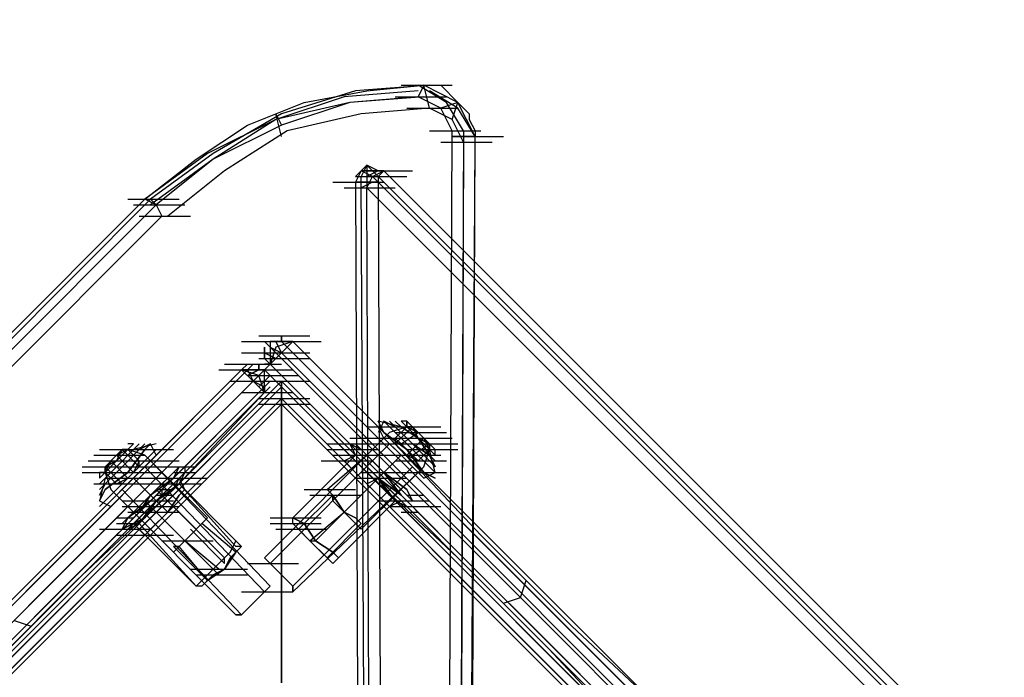
# Model space of a CAD drawing. Units: millimetres. Extents: x -2947 to 3049, y 61 to 5694.
# Drawn here: x -19 to 153, y 5185 to 5299 of the extents above; entities that cross this region are included whole.
import ezdxf

# ---------------------------------------------------------------- set-up
doc = ezdxf.new("R2010")
doc.units = ezdxf.units.MM
doc.header["$LTSCALE"] = 700
doc.layers.add('HAGS DIM', color=7, linetype='Continuous')
doc.layers.add('HAGS-PLAN', color=2, linetype='Continuous')
doc.styles.add('HAGS-DIM', font='txt.shx', dxfattribs={"height": 200})
doc.dimstyles.new('HAGS-DIM2', dxfattribs={"dimtxt": 200, "dimasz": 250, "dimexe": 200, "dimexo": 500, "dimgap": 50, "dimtad": 0, "dimdec": 1, "dimlfac": 0.001, "dimzin": 0, "dimdsep": 46, "dimtxsty": 'HAGS-DIM', "dimblk1": 'CLOSED', "dimblk2": 'CLOSED', "dimsah": 1, "dimcen": 2.5, "dimse1": 1, "dimse2": 1, "dimclrd": 2, "dimclre": 2, "dimclrt": 7, "dimadec": 0, "dimazin": 0, "dimtfac": 1, "dimtdec": 1, "dimtix": 1, "dimtmove": 0, "dimatfit": 3, "dimldrblk": 'CLOSED', "dimfxl": 1, "dimtolj": 1, "dimtzin": 0, "dimarcsym": 0})

# ---------------------------------------------------------------- blocks, each defined once
blk = doc.blocks.new('_CLOSED')
at = {"color": 0, "linetype": 'ByBlock'}
for p, q in [((-1, 0.16667), (0, 0)), ((-1, 0.16667), (-1, -0.16667)), ((0, 0), (-1, -0.16667)), ((0, 0), (-1, 0))]:
    blk.add_line(p, q, dxfattribs=at)
blk = doc.blocks.new('*D4')
at = {"layer": 'Defpoints', "color": 0, "transparency": 16777216}
for p in [(67.79, 5287.88), (-2947, 3048.02), (-2581.06, 2676.79)]:
    blk.add_point(p, dxfattribs=at)
at = {"layer": 'HAGS DIM', "color": 2, "lineweight": -2, "transparency": 16777216}
for p, q in [((-476.18, 5483.61), (-1598.53, 4377.26)), ((-2768.95, 3223.52), (-1954.62, 4026.25))]:
    blk.add_line(p, q, dxfattribs=at)
at = {"layer": 'HAGS DIM', "color": 2, "lineweight": -2, "transparency": 16777216, "xscale": 250, "yscale": 250, "zscale": 250}
for p, rotation in [((-298.14, 5659.11), 44.58864592338624), ((-2947, 3048.02), 224.5886459233862)]:
    blk.add_blockref('_CLOSED', p, dxfattribs=dict(at, rotation=rotation))
at = {"layer": 'HAGS DIM', "color": 7, "transparency": 16777216, "insert": (-1776.57, 4201.75), "char_height": 200, "attachment_point": 5, "rotation": 44.5886, "style": 'HAGS-DIM'}
blk.add_mtext('\\A1;3.7', dxfattribs=at)
blk = doc.blocks.new('*D5')
at = {"layer": 'Defpoints', "color": 0, "transparency": 16777216}
for p in [(0.29, 5268.05), (3048.56, 3082.86), (2624.51, 2656.72)]:
    blk.add_point(p, dxfattribs=at)
at = {"layer": 'HAGS DIM', "color": 2, "lineweight": -2, "transparency": 16777216}
for p, q in [((601.55, 5517.86), (1465.48, 4658.17)), ((2871.35, 3259.2), (1819.9, 4305.49))]:
    blk.add_line(p, q, dxfattribs=at)
at = {"layer": 'HAGS DIM', "color": 2, "lineweight": -2, "transparency": 16777216, "xscale": 250, "yscale": 250, "zscale": 250}
for p, rotation in [((424.34, 5694.2), 135.1410421566279), ((3048.56, 3082.86), 315.1410421566279)]:
    blk.add_blockref('_CLOSED', p, dxfattribs=dict(at, rotation=rotation))
at = {"layer": 'HAGS DIM', "color": 7, "transparency": 16777216, "insert": (1642.69, 4481.83), "char_height": 200, "attachment_point": 5, "rotation": 315.141, "style": 'HAGS-DIM'}
blk.add_mtext('\\A1;3.7', dxfattribs=at)

msp = doc.modelspace()

# ---------------------------------------------------------------- linework, layer by layer
at = {"layer": 'HAGS-PLAN'}
for p, q in [((52.83, 5287.88), (39.94, 5286.89)), ((41.92, 5286.89), (51.84, 5287.88)), ((47.87, 5287.88), (56.8, 5287.88)), ((51.84, 5287.88), (50.85, 5285.9)), ((55.8, 5284.91), (50.85, 5287.88)), ((52.83, 5283.92), (51.84, 5287.88)), ((57.79, 5284.91), (51.84, 5287.88)), ((51.84, 5287.88), (53.82, 5287.88)), ((53.82, 5287.88), (54.81, 5287.88)), ((54.81, 5287.88), (55.8, 5286.89)), ((39.94, 5286.89), (27.05, 5282.93)), ((31.02, 5284.91), (41.92, 5286.89)), ((50.85, 5286.89), (37.96, 5285.9)), ((57.79, 5283.92), (52.83, 5286.89)), ((55.8, 5286.89), (56.8, 5285.9)), ((21.11, 5280.94), (31.02, 5284.91)), ((37.96, 5285.9), (26.06, 5281.93)), ((38.95, 5284.91), (26.06, 5281.93)), ((38.95, 5284.91), (27.05, 5280.94)), ((50.85, 5285.9), (38.95, 5284.91)), ((51.84, 5285.9), (38.95, 5284.91)), ((46.88, 5285.9), (55.8, 5285.9)), ((54.81, 5283.92), (50.85, 5285.9)), ((57.79, 5284.91), (54.81, 5283.92)), ((58.78, 5279.95), (55.8, 5284.91)), ((56.8, 5285.9), (57.79, 5284.91)), ((56.8, 5281.93), (57.79, 5284.91)), ((60.76, 5278.96), (57.79, 5284.91)), ((57.79, 5284.91), (58.78, 5283.92)), ((27.05, 5282.93), (15.16, 5275.99)), ((27.05, 5278.96), (26.06, 5282.93)), ((26.06, 5282.93), (27.05, 5280.94)), ((40.93, 5282.93), (28.04, 5279.95)), ((52.83, 5283.92), (40.93, 5282.93)), ((48.86, 5283.92), (57.79, 5283.92)), ((56.8, 5281.93), (52.83, 5283.92)), ((56.8, 5279.95), (54.81, 5283.92)), ((60.76, 5278.96), (57.79, 5283.92)), ((58.78, 5283.92), (59.77, 5282.93)), ((59.77, 5282.93), (59.77, 5281.93)), ((12.18, 5274.99), (21.11, 5280.94)), ((26.06, 5281.93), (14.17, 5275.99)), ((26.06, 5281.93), (15.16, 5274.99)), ((27.05, 5280.94), (15.16, 5274.99)), ((58.78, 5277.97), (56.8, 5281.93)), ((59.77, 5281.93), (60.76, 5279.95)), ((28.04, 5279.95), (17.14, 5273.01)), ((52.83, 5279.95), (61.75, 5279.95)), ((53.82, 4555.24), (56.8, 5279.95)), ((58.78, 5279.95), (55.8, 4555.24)), ((60.76, 5279.95), (60.76, 5278.96)), ((54.81, 5277.97), (63.74, 5277.97)), ((58.78, 5277.97), (55.8, 4553.26)), ((60.76, 5278.96), (56.8, 5278.96)), ((56.8, 5278.96), (65.72, 5278.96)), ((56.8, 4554.25), (60.76, 5277.97)), ((57.79, 4555.24), (60.76, 5278.96)), ((57.79, 4554.25), (60.76, 5278.96)), ((58.78, 5278.96), (60.76, 5278.96)), ((14.17, 5275.99), (3.26, 5268.05)), ((15.16, 5275.99), (4.25, 5268.05)), ((3.26, 5268.05), (12.18, 5274.99)), ((15.16, 5274.99), (4.25, 5267.06)), ((15.16, 5274.99), (5.24, 5267.06)), ((41.92, 5274), (39.94, 5272.02)), ((41.92, 5274), (40.93, 5272.02)), ((41.92, 5274), (40.93, 5273.01)), ((43.91, 5272.02), (41.92, 5274)), ((41.92, 5274), (41.92, 5270.04)), ((43.91, 5272.02), (41.92, 5274)), ((43.91, 5273.01), (41.92, 5274)), ((43.91, 5273.01), (41.92, 5274)), ((17.14, 5273.01), (7.23, 5265.08)), ((40.93, 5273.01), (39.94, 5272.02)), ((40.93, 5273.01), (39.94, 5271.03)), ((40.93, 5273.01), (39.94, 5271.03)), ((42.92, 5272.02), (40.93, 5273.01)), ((42.92, 5272.02), (40.93, 5273.01)), ((40.93, 5273.01), (49.86, 5273.01)), ((44.9, 5273.01), (40.93, 5273.01)), ((43.91, 5273.01), (41.92, 5272.02)), ((42.92, 5272.02), (44.9, 5273.01)), ((44.9, 5273.01), (43.91, 5272.02)), ((1332.72, 3985.19), (44.9, 5273.01)), ((44.9, 5273.01), (1332.72, 3985.19)), ((44.9, 5273.01), (1332.72, 3985.19)), ((35.98, 5271.03), (44.9, 5271.03)), ((39.94, 5272.02), (48.86, 5272.02)), ((39.94, 5271.03), (41.92, 5271.03)), ((43.91, 5271.03), (39.94, 5271.03)), ((39.94, 5271.03), (42.92, 4469.98)), ((39.94, 5271.03), (42.92, 4468.99)), ((39.94, 5271.03), (42.92, 4468.99)), ((44.9, 4469.98), (40.93, 5272.02)), ((42.92, 5271.03), (40.93, 5270.04)), ((41.92, 5270.04), (42.92, 5272.02)), ((1331.73, 3983.2), (42.92, 5272.02)), ((1331.73, 3984.2), (43.91, 5272.02)), ((43.91, 5272.02), (46.88, 4469.98)), ((37.96, 5270.04), (46.88, 5270.04)), ((44.9, 4468.99), (41.92, 5270.04)), ((41.92, 5270.04), (1329.75, 3982.21)), ((-1282.58, 3982.21), (3.26, 5268.05)), ((-1282.58, 3982.21), (3.26, 5268.05)), ((4.25, 5268.05), (-1281.59, 3982.21)), ((0.29, 5268.05), (9.21, 5268.05)), ((5.24, 5267.06), (3.26, 5268.05)), ((3.26, 5268.05), (4.25, 5268.05)), ((4.25, 5268.05), (5.24, 5267.06)), ((5.24, 5267.06), (-1280.6, 3981.22)), ((5.24, 5267.06), (-1280.6, 3981.22)), ((1.28, 5267.06), (10.2, 5267.06)), ((5.24, 5267.06), (6.23, 5265.08)), ((-1279.61, 3979.24), (6.23, 5265.08)), ((2.27, 5265.08), (11.19, 5265.08)), ((20.11, 5243.27), (29.04, 5243.27)), ((20.11, 5243.27), (29.04, 5243.27)), ((20.11, 5243.27), (29.04, 5243.27)), ((23.09, 5244.26), (32.01, 5244.26)), ((25.07, 5242.28), (24.08, 5243.27)), ((24.08, 5243.27), (25.07, 5242.28)), ((24.08, 5243.27), (33, 5243.27)), ((25.07, 5243.27), (25.07, 5239.3)), ((25.07, 5243.27), (25.07, 5239.3)), ((29.04, 5243.27), (25.07, 5243.27)), ((29.04, 5243.27), (25.07, 5243.27)), ((25.07, 5243.27), (26.06, 5243.27)), ((26.06, 5243.27), (25.07, 5243.27)), ((25.07, 5243.27), (33.99, 5243.27)), ((29.04, 5243.27), (26.06, 5242.28)), ((26.06, 5243.27), (27.05, 5241.29)), ((29.04, 5243.27), (26.06, 5242.28)), ((27.05, 5241.29), (26.06, 5243.27)), ((27.05, 5244.26), (27.05, 5243.27)), ((27.05, 5243.27), (27.05, 5244.26)), ((27.05, 5241.29), (29.04, 5243.27)), ((27.05, 5243.27), (28.04, 5242.28)), ((28.04, 5242.28), (27.05, 5243.27)), ((29.04, 5243.27), (28.04, 5242.28)), ((28.04, 5243.27), (29.04, 5243.27)), ((29.04, 5243.27), (28.04, 5243.27)), ((45.89, 5226.42), (29.04, 5243.27)), ((29.04, 5243.27), (1307.94, 3964.37)), ((24.08, 5242.28), (24.08, 5241.29)), ((24.08, 5241.29), (24.08, 5242.28)), ((27.05, 5240.3), (25.07, 5242.28)), ((25.07, 5242.28), (27.05, 5241.29)), ((26.06, 5242.28), (25.07, 5239.3)), ((26.06, 5242.28), (25.07, 5239.3)), ((28.04, 5242.28), (27.05, 5241.29)), ((28.04, 5242.28), (44.9, 5225.42)), ((1306.95, 3963.38), (28.04, 5242.28)), ((20.11, 5241.29), (29.04, 5241.29)), ((23.09, 5241.29), (32.01, 5241.29)), ((23.09, 5240.3), (32.01, 5240.3)), ((24.08, 5241.29), (26.06, 5240.3)), ((24.08, 5241.29), (24.08, 5240.3)), ((26.06, 5240.3), (24.08, 5241.29)), ((24.08, 5240.3), (24.08, 5241.29)), ((24.08, 5240.3), (25.07, 5239.3)), ((25.07, 5239.3), (24.08, 5240.3)), ((25.07, 5239.3), (27.05, 5241.29)), ((27.05, 5241.29), (25.07, 5239.3)), ((27.05, 5241.29), (1304.96, 3962.39)), ((43.91, 5223.44), (27.05, 5240.3)), ((-1258.79, 3959.41), (20.11, 5238.31)), ((21.11, 5238.31), (-1257.8, 3959.41)), ((20.11, 5238.31), (3.26, 5221.46)), ((4.25, 5221.46), (21.11, 5238.31)), ((16.15, 5238.31), (25.07, 5238.31)), ((17.14, 5239.3), (26.06, 5239.3)), ((18.13, 5239.3), (27.05, 5239.3)), ((21.11, 5239.3), (20.11, 5238.31)), ((20.11, 5238.31), (21.11, 5239.3)), ((20.11, 5238.31), (29.04, 5238.31)), ((20.11, 5238.31), (21.11, 5238.31)), ((24.08, 5238.31), (20.11, 5238.31)), ((20.11, 5238.31), (29.04, 5238.31)), ((24.08, 5238.31), (20.11, 5238.31)), ((20.11, 5238.31), (29.04, 5238.31)), ((20.11, 5238.31), (22.1, 5236.33)), ((23.09, 5237.32), (20.11, 5238.31)), ((23.09, 5237.32), (20.11, 5238.31)), ((20.11, 5238.31), (29.04, 5238.31)), ((20.11, 5238.31), (29.04, 5238.31)), ((22.1, 5239.3), (21.11, 5238.31)), ((21.11, 5238.31), (22.1, 5239.3)), ((21.11, 5238.31), (22.1, 5236.33)), ((23.09, 5238.31), (21.11, 5237.32)), ((21.11, 5237.32), (23.09, 5238.31)), ((22.1, 5236.33), (24.08, 5238.31)), ((24.08, 5238.31), (22.1, 5236.33)), ((23.09, 5239.3), (23.09, 5238.31)), ((23.09, 5238.31), (23.09, 5239.3)), ((25.07, 5239.3), (24.08, 5238.31)), ((24.08, 5239.3), (25.07, 5239.3)), ((25.07, 5239.3), (24.08, 5239.3)), ((1302.98, 3959.41), (24.08, 5238.31)), ((24.08, 5238.31), (40.93, 5221.46)), ((24.08, 5234.35), (24.08, 5238.31)), ((24.08, 5234.35), (24.08, 5238.31)), ((25.07, 5239.3), (41.92, 5222.45)), ((25.07, 5239.3), (1303.97, 3960.4)), ((27.05, 5236.33), (-2534.71, 2674.56)), ((-2534.71, 2674.56), (27.05, 5236.33)), ((-1256.8, 3957.43), (22.1, 5236.33)), ((22.1, 5236.33), (5.24, 5219.48)), ((18.13, 5236.33), (27.05, 5236.33)), ((18.13, 5236.33), (27.05, 5236.33)), ((21.11, 5237.32), (30.03, 5237.32)), ((21.11, 5236.33), (30.03, 5236.33)), ((22.1, 5236.33), (24.08, 5235.34)), ((22.1, 5236.33), (24.08, 5234.35)), ((24.08, 5234.35), (23.09, 5237.32)), ((25.07, 5237.32), (23.09, 5235.34)), ((24.08, 5234.35), (23.09, 5237.32)), ((23.09, 5235.34), (25.07, 5237.32)), ((23.09, 5236.33), (32.01, 5236.33)), ((23.09, 5236.33), (32.01, 5236.33)), ((23.09, 5236.33), (32.01, 5236.33)), ((23.09, 5236.33), (32.01, 5236.33)), ((23.09, 5236.33), (32.01, 5236.33)), ((25.07, 5236.33), (24.08, 5235.34)), ((24.08, 5235.34), (25.07, 5236.33)), ((27.05, 5236.33), (27.05, 5235.34)), ((2588.82, 2674.56), (27.05, 5236.33)), ((27.05, 5235.34), (27.05, 5236.33)), ((27.05, 5236.33), (2588.82, 2674.56)), ((27.05, 5235.34), (27.05, 5236.33)), ((27.05, 5236.33), (27.05, 5235.34)), ((-2533.72, 2674.56), (27.05, 5235.34)), ((27.05, 5235.34), (-2533.72, 2674.56)), ((-1254.82, 3956.44), (24.08, 5235.34)), ((7.23, 5218.48), (24.08, 5235.34)), ((24.08, 5235.34), (24.08, 5234.35)), ((25.07, 5235.34), (24.08, 5234.35)), ((24.08, 5234.35), (25.07, 5235.34)), ((27.05, 5235.34), (27.05, 5232.36)), ((27.05, 5232.36), (27.05, 5235.34)), ((27.05, 5235.34), (2586.84, 2674.56)), ((2586.84, 2674.56), (27.05, 5235.34)), ((27.05, 5232.36), (27.05, 5235.34)), ((27.05, 5235.34), (27.05, 5232.36)), ((-2531.74, 2674.56), (27.05, 5233.36)), ((27.05, 5233.36), (-2531.74, 2674.56)), ((-2531.74, 2674.56), (27.05, 5233.36)), ((27.05, 5233.36), (-2531.74, 2674.56)), ((24.08, 5234.35), (-1253.83, 3955.45)), ((8.22, 5217.49), (24.08, 5234.35)), ((20.11, 5234.35), (29.04, 5234.35)), ((23.09, 5233.36), (32.01, 5233.36)), ((23.09, 5233.36), (32.01, 5233.36)), ((23.09, 5233.36), (32.01, 5233.36)), ((23.09, 5233.36), (32.01, 5233.36)), ((27.05, 5233.36), (2585.85, 2674.56)), ((2585.85, 2674.56), (27.05, 5233.36)), ((27.05, 5232.36), (27.05, 5233.36)), ((27.05, 5233.36), (27.05, 5232.36)), ((27.05, 5233.36), (2584.86, 2674.56)), ((2584.86, 2674.56), (27.05, 5233.36)), ((27.05, 5232.36), (27.05, 5233.36)), ((27.05, 5233.36), (27.05, 5232.36)), ((-2530.75, 2674.56), (27.05, 5232.36)), ((-2530.75, 2674.56), (27.05, 5232.36)), ((-2530.75, 2674.56), (27.05, 5232.36)), ((-2530.75, 2674.56), (27.05, 5232.36)), ((23.09, 5232.36), (32.01, 5232.36)), ((23.09, 5232.36), (32.01, 5232.36)), ((23.09, 5232.36), (32.01, 5232.36)), ((23.09, 5232.36), (32.01, 5232.36)), ((23.09, 5232.36), (32.01, 5232.36)), ((23.09, 5232.36), (32.01, 5232.36)), ((23.09, 5232.36), (32.01, 5232.36)), ((23.09, 5232.36), (32.01, 5232.36)), ((27.05, 5232.36), (27.05, 5183.79)), ((27.05, 5232.36), (2583.86, 2674.56)), ((27.05, 5183.79), (27.05, 5232.36)), ((27.05, 5232.36), (2583.86, 2674.56)), ((27.05, 5232.36), (2583.86, 2674.56)), ((27.05, 5232.36), (2583.86, 2674.56)), ((27.05, 5183.79), (27.05, 5232.36)), ((27.05, 5232.36), (27.05, 5183.79)), ((27.05, 5183.79), (27.05, 5232.36)), ((27.05, 5232.36), (27.05, 5183.79)), ((27.05, 5183.79), (27.05, 5232.36)), ((27.05, 5232.36), (27.05, 5183.79)), ((44.9, 5227.41), (43.91, 5229.39)), ((43.91, 5229.39), (44.9, 5227.41)), ((47.87, 5228.4), (43.91, 5229.39)), ((44.9, 5229.39), (43.91, 5227.41)), ((44.9, 5229.39), (45.89, 5228.4)), ((45.89, 5228.4), (44.9, 5229.39)), ((46.88, 5228.4), (44.9, 5229.39)), ((44.9, 5229.39), (46.88, 5228.4)), ((46.88, 5228.4), (45.89, 5229.39)), ((45.89, 5229.39), (46.88, 5228.4)), ((47.87, 5228.4), (46.88, 5229.39)), ((46.88, 5229.39), (47.87, 5228.4)), ((48.86, 5228.4), (47.87, 5229.39)), ((47.87, 5229.39), (48.86, 5228.4)), ((48.86, 5229.39), (47.87, 5229.39)), ((48.86, 5228.4), (48.86, 5229.39)), ((48.86, 5229.39), (48.86, 5228.4)), ((48.86, 5229.39), (49.86, 5228.4)), ((49.86, 5228.4), (48.86, 5229.39)), ((49.86, 5228.4), (48.86, 5229.39)), ((48.86, 5229.39), (49.86, 5228.4)), ((41.92, 5228.4), (50.85, 5228.4)), ((44.9, 5226.42), (43.91, 5228.4)), ((44.9, 5226.42), (43.91, 5228.4)), ((44.9, 5228.4), (53.82, 5228.4)), ((45.89, 5228.4), (48.86, 5225.42)), ((48.86, 5225.42), (45.89, 5228.4)), ((48.86, 5228.4), (45.89, 5227.41)), ((48.86, 5228.4), (45.89, 5227.41)), ((45.89, 5228.4), (54.81, 5228.4)), ((45.89, 5228.4), (54.81, 5228.4)), ((46.88, 5226.42), (48.86, 5228.4)), ((46.88, 5225.42), (49.86, 5228.4)), ((49.86, 5225.42), (46.88, 5228.4)), ((46.88, 5228.4), (49.86, 5225.42)), ((49.86, 5225.42), (46.88, 5228.4)), ((46.88, 5228.4), (49.86, 5225.42)), ((50.85, 5226.42), (47.87, 5228.4)), ((47.87, 5228.4), (50.85, 5226.42)), ((50.85, 5226.42), (48.86, 5228.4)), ((48.86, 5228.4), (50.85, 5226.42)), ((49.86, 5228.4), (48.86, 5228.4)), ((48.86, 5228.4), (50.85, 5227.41)), ((50.85, 5226.42), (48.86, 5228.4)), ((48.86, 5228.4), (50.85, 5226.42)), ((49.86, 5228.4), (50.85, 5226.42)), ((50.85, 5226.42), (49.86, 5228.4)), ((51.84, 5226.42), (49.86, 5228.4)), ((49.86, 5228.4), (49.86, 5228.4)), ((49.86, 5228.4), (49.86, 5228.4)), ((50.85, 5226.42), (49.86, 5228.4)), ((49.86, 5228.4), (50.85, 5226.42)), ((24.08, 5205.6), (44.9, 5226.42)), ((38.95, 5226.42), (41.92, 5226.42)), ((38.95, 5226.42), (41.92, 5226.42)), ((44.9, 5226.42), (40.93, 5222.45)), ((44.9, 5226.42), (40.93, 5222.45)), ((40.93, 5226.42), (49.86, 5226.42)), ((42.92, 5226.42), (51.84, 5226.42)), ((45.89, 5227.41), (44.9, 5226.42)), ((45.89, 5227.41), (44.9, 5226.42)), ((48.86, 5224.43), (44.9, 5227.41)), ((44.9, 5227.41), (48.86, 5224.43)), ((45.89, 5225.42), (44.9, 5226.42)), ((44.9, 5226.42), (45.89, 5225.42)), ((44.9, 5226.42), (45.89, 5225.42)), ((45.89, 5225.42), (44.9, 5226.42)), ((44.9, 5226.42), (47.87, 5223.44)), ((47.87, 5223.44), (44.9, 5226.42)), ((61.75, 5209.56), (45.89, 5226.42)), ((46.88, 5227.41), (55.8, 5227.41)), ((47.87, 5225.42), (46.88, 5226.42)), ((46.88, 5226.42), (46.88, 5225.42)), ((47.87, 5225.42), (50.85, 5227.41)), ((47.87, 5226.42), (56.8, 5226.42)), ((48.86, 5223.44), (51.84, 5226.42)), ((50.85, 5227.41), (52.83, 5225.42)), ((52.83, 5225.42), (50.85, 5226.42)), ((50.85, 5226.42), (52.83, 5225.42)), ((50.85, 5226.42), (52.83, 5225.42)), ((52.83, 5225.42), (50.85, 5226.42)), ((52.83, 5223.44), (50.85, 5226.42)), ((50.85, 5226.42), (52.83, 5223.44)), ((52.83, 5224.43), (50.85, 5226.42)), ((50.85, 5226.42), (52.83, 5224.43)), ((52.83, 5225.42), (50.85, 5226.42)), ((50.85, 5226.42), (52.83, 5225.42)), ((52.83, 5224.43), (51.84, 5226.42)), ((-4.67, 5224.43), (4.25, 5224.43)), ((-3.68, 5224.43), (5.24, 5224.43)), ((-3.68, 5224.43), (5.24, 5224.43)), ((-0.71, 5224.43), (-2.69, 5222.45)), ((0.29, 5224.43), (-1.7, 5222.45)), ((-1.7, 5222.45), (0.29, 5224.43)), ((-1.7, 5222.45), (-0.71, 5224.43)), ((-0.71, 5224.43), (-1.7, 5222.45)), ((-1.7, 5223.44), (0.29, 5224.43)), ((1.28, 5224.43), (-1.7, 5221.46)), ((-1.7, 5221.46), (1.28, 5224.43)), ((0.29, 5224.43), (-1.7, 5222.45)), ((-1.7, 5222.45), (0.29, 5224.43)), ((-0.71, 5224.43), (-1.7, 5222.45)), ((-1.7, 5222.45), (-0.71, 5224.43)), ((-0.71, 5224.43), (0.29, 5224.43)), ((0.29, 5224.43), (-0.71, 5224.43)), ((0.29, 5224.43), (-0.71, 5224.43)), ((2.27, 5221.46), (-0.71, 5224.43)), ((2.27, 5224.43), (-0.71, 5221.46)), ((-0.71, 5221.46), (2.27, 5224.43)), ((2.27, 5224.43), (-0.71, 5221.46)), ((-0.71, 5221.46), (2.27, 5224.43)), ((-0.71, 5224.43), (-0.71, 5224.43)), ((-0.71, 5224.43), (-0.71, 5224.43)), ((0.29, 5224.43), (-0.71, 5224.43)), ((-0.71, 5224.43), (0.29, 5224.43)), ((-0.71, 5224.43), (8.22, 5224.43)), ((1.28, 5225.42), (0.29, 5224.43)), ((0.29, 5224.43), (1.28, 5225.42)), ((1.28, 5225.42), (0.29, 5225.42)), ((0.29, 5220.47), (3.26, 5224.43)), ((3.26, 5224.43), (0.29, 5220.47)), ((2.27, 5222.45), (0.29, 5224.43)), ((3.26, 5223.44), (0.29, 5224.43)), ((3.26, 5223.44), (0.29, 5224.43)), ((2.27, 5225.42), (1.28, 5224.43)), ((1.28, 5224.43), (2.27, 5225.42)), ((5.24, 5225.42), (1.28, 5224.43)), ((4.25, 5225.42), (2.27, 5224.43)), ((2.27, 5224.43), (4.25, 5225.42)), ((3.26, 5225.42), (2.27, 5224.43)), ((2.27, 5224.43), (3.26, 5225.42)), ((3.26, 5224.43), (4.25, 5225.42)), ((4.25, 5225.42), (3.26, 5224.43)), ((5.24, 5223.44), (4.25, 5225.42)), ((5.24, 5224.43), (4.25, 5223.44)), ((4.25, 5223.44), (5.24, 5224.43)), ((25.07, 5204.6), (45.89, 5225.42)), ((45.89, 5225.42), (25.07, 5204.6)), ((34.98, 5225.42), (43.91, 5225.42)), ((34.98, 5225.42), (43.91, 5225.42)), ((34.98, 5225.42), (43.91, 5225.42)), ((34.98, 5224.43), (43.91, 5224.43)), ((35.98, 5225.42), (44.9, 5225.42)), ((37.96, 5225.42), (40.93, 5225.42)), ((37.96, 5225.42), (40.93, 5225.42)), ((37.96, 5224.43), (40.93, 5224.43)), ((37.96, 5224.43), (40.93, 5224.43)), ((40.93, 5224.43), (38.95, 5225.42)), ((38.95, 5225.42), (40.93, 5224.43)), ((38.95, 5225.42), (39.94, 5223.44)), ((39.94, 5223.44), (38.95, 5225.42)), ((38.95, 5225.42), (41.92, 5225.42)), ((38.95, 5225.42), (41.92, 5225.42)), ((39.94, 5223.44), (38.95, 5224.43)), ((38.95, 5224.43), (39.94, 5223.44)), ((38.95, 5224.43), (41.92, 5224.43)), ((39.94, 5223.44), (38.95, 5224.43)), ((38.95, 5224.43), (39.94, 5223.44)), ((38.95, 5224.43), (41.92, 5224.43)), ((39.94, 5225.42), (40.93, 5224.43)), ((40.93, 5224.43), (39.94, 5225.42)), ((40.93, 5224.43), (39.94, 5225.42)), ((39.94, 5225.42), (40.93, 5224.43)), ((44.9, 5220.47), (40.93, 5224.43)), ((40.93, 5224.43), (44.9, 5220.47)), ((40.93, 5224.43), (44.9, 5220.47)), ((44.9, 5220.47), (40.93, 5224.43)), ((44.9, 5220.47), (40.93, 5224.43)), ((40.93, 5224.43), (44.9, 5220.47)), ((41.92, 5225.42), (50.85, 5225.42)), ((42.92, 5225.42), (51.84, 5225.42)), ((43.91, 5225.42), (52.83, 5225.42)), ((44.9, 5225.42), (61.75, 5208.57)), ((47.87, 5223.44), (45.89, 5225.42)), ((45.89, 5225.42), (47.87, 5223.44)), ((45.89, 5225.42), (47.87, 5223.44)), ((47.87, 5223.44), (45.89, 5225.42)), ((46.88, 5225.42), (48.86, 5223.44)), ((49.86, 5223.44), (47.87, 5225.42)), ((48.86, 5225.42), (52.83, 5221.46)), ((52.83, 5221.46), (48.86, 5225.42)), ((48.86, 5225.42), (57.79, 5225.42)), ((48.86, 5225.42), (57.79, 5225.42)), ((51.84, 5220.47), (48.86, 5224.43)), ((48.86, 5224.43), (51.84, 5220.47)), ((48.86, 5224.43), (57.79, 5224.43)), ((49.86, 5223.44), (52.83, 5225.42)), ((52.83, 5222.45), (49.86, 5225.42)), ((49.86, 5225.42), (52.83, 5222.45)), ((52.83, 5223.44), (49.86, 5225.42)), ((49.86, 5225.42), (52.83, 5223.44)), ((50.85, 5222.45), (52.83, 5224.43)), ((51.84, 5221.46), (52.83, 5224.43)), ((51.84, 5221.46), (52.83, 5224.43)), ((53.82, 5224.43), (52.83, 5225.42)), ((52.83, 5225.42), (53.82, 5224.43)), ((52.83, 5225.42), (52.83, 5224.43)), ((52.83, 5224.43), (52.83, 5225.42)), ((52.83, 5225.42), (52.83, 5224.43)), ((52.83, 5225.42), (52.83, 5225.42)), ((52.83, 5225.42), (52.83, 5225.42)), ((53.82, 5224.43), (52.83, 5225.42)), ((52.83, 5225.42), (53.82, 5224.43)), ((53.82, 5223.44), (52.83, 5224.43)), ((52.83, 5224.43), (53.82, 5223.44)), ((53.82, 5220.47), (52.83, 5224.43)), ((53.82, 5223.44), (53.82, 5224.43)), ((-5.66, 5223.44), (3.26, 5223.44)), ((-3.68, 5221.46), (-1.7, 5223.44)), ((1.28, 5220.47), (-1.7, 5223.44)), ((4.25, 5223.44), (0.29, 5219.48)), ((0.29, 5219.48), (4.25, 5223.44)), ((4.25, 5222.45), (3.26, 5223.44)), ((4.25, 5222.45), (3.26, 5223.44)), ((4.25, 5222.45), (5.24, 5223.44)), ((5.24, 5223.44), (4.25, 5222.45)), ((39.94, 5223.44), (29.04, 5212.54)), ((39.94, 5223.44), (29.04, 5212.54)), ((34.98, 5217.49), (41.92, 5223.44)), ((34.98, 5217.49), (41.92, 5223.44)), ((35.98, 5223.44), (44.9, 5223.44)), ((37.96, 5222.45), (39.94, 5223.44)), ((37.96, 5222.45), (39.94, 5223.44)), ((37.96, 5223.44), (40.93, 5223.44)), ((37.96, 5223.44), (46.88, 5223.44)), ((37.96, 5223.44), (40.93, 5223.44)), ((39.94, 5223.44), (40.93, 5222.45)), ((40.93, 5222.45), (39.94, 5223.44)), ((43.91, 5219.48), (39.94, 5223.44)), ((39.94, 5223.44), (43.91, 5219.48)), ((39.94, 5223.44), (40.93, 5222.45)), ((40.93, 5222.45), (39.94, 5223.44)), ((39.94, 5223.44), (43.91, 5219.48)), ((43.91, 5219.48), (39.94, 5223.44)), ((43.91, 5219.48), (39.94, 5223.44)), ((39.94, 5223.44), (43.91, 5219.48)), ((41.92, 5223.44), (42.92, 5222.45)), ((42.92, 5222.45), (41.92, 5223.44)), ((60.76, 5206.59), (43.91, 5223.44)), ((47.87, 5223.44), (43.91, 5219.48)), ((47.87, 5223.44), (43.91, 5219.48)), ((44.9, 5223.44), (53.82, 5223.44)), ((45.89, 5223.44), (54.81, 5223.44)), ((49.86, 5221.46), (47.87, 5223.44)), ((47.87, 5223.44), (49.86, 5221.46)), ((47.87, 5223.44), (49.86, 5221.46)), ((49.86, 5221.46), (47.87, 5223.44)), ((47.87, 5223.44), (50.85, 5220.47)), ((50.85, 5220.47), (47.87, 5223.44)), ((48.86, 5223.44), (50.85, 5222.45)), ((50.85, 5222.45), (49.86, 5223.44)), ((53.82, 5221.46), (52.83, 5223.44)), ((52.83, 5223.44), (53.82, 5221.46)), ((53.82, 5222.45), (52.83, 5223.44)), ((52.83, 5223.44), (53.82, 5222.45)), ((3.26, 5221.46), (-12.6, 5205.6)), ((-12.6, 5204.6), (4.25, 5221.46)), ((-7.65, 5221.46), (1.28, 5221.46)), ((-7.65, 5221.46), (1.28, 5221.46)), ((-6.65, 5222.45), (2.27, 5222.45)), ((-1.7, 5222.45), (-3.68, 5220.47)), ((-3.68, 5220.47), (-1.7, 5222.45)), ((-3.68, 5221.46), (-1.7, 5222.45)), ((-1.7, 5222.45), (-3.68, 5221.46)), ((-2.69, 5222.45), (-3.68, 5220.47)), ((-1.7, 5222.45), (-3.68, 5220.47)), ((-3.68, 5220.47), (-1.7, 5222.45)), ((-1.7, 5222.45), (-3.68, 5220.47)), ((-3.68, 5220.47), (-1.7, 5222.45)), ((-3.68, 5220.47), (-3.68, 5221.46)), ((-3.68, 5221.46), (-3.68, 5220.47)), ((-3.68, 5220.47), (-3.68, 5221.46)), ((-0.71, 5218.48), (-3.68, 5221.46)), ((-0.71, 5221.46), (-3.68, 5218.48)), ((-3.68, 5218.48), (-0.71, 5221.46)), ((-0.71, 5221.46), (-3.68, 5218.48)), ((-3.68, 5218.48), (-0.71, 5221.46)), ((-1.7, 5221.46), (-3.68, 5219.48)), ((-3.68, 5219.48), (-1.7, 5221.46)), ((-3.68, 5221.46), (-3.68, 5221.46)), ((-3.68, 5221.46), (-3.68, 5221.46)), ((0.29, 5219.48), (-2.69, 5222.45)), ((-1.7, 5222.45), (7.23, 5222.45)), ((-1.7, 5221.46), (7.23, 5221.46)), ((-0.71, 5221.46), (8.22, 5221.46)), ((0.29, 5222.45), (9.21, 5222.45)), ((0.29, 5222.45), (9.21, 5222.45)), ((0.29, 5219.48), (2.27, 5221.46)), ((1.28, 5219.48), (4.25, 5222.45)), ((4.25, 5222.45), (1.28, 5219.48)), ((2.27, 5222.45), (1.28, 5220.47)), ((3.26, 5221.46), (1.28, 5219.48)), ((1.28, 5219.48), (3.26, 5221.46)), ((1.28, 5219.48), (3.26, 5221.46)), ((3.26, 5221.46), (1.28, 5219.48)), ((2.27, 5221.46), (2.27, 5222.45)), ((4.25, 5222.45), (3.26, 5221.46)), ((3.26, 5221.46), (4.25, 5222.45)), ((3.26, 5221.46), (4.25, 5222.45)), ((4.25, 5222.45), (3.26, 5221.46)), ((24.08, 5199.65), (3.26, 5221.46)), ((3.26, 5221.46), (24.08, 5199.65)), ((4.25, 5222.45), (8.22, 5218.48)), ((4.25, 5222.45), (8.22, 5218.48)), ((25.07, 5200.64), (4.25, 5222.45)), ((7.23, 5219.48), (9.21, 5221.46)), ((9.21, 5221.46), (7.23, 5219.48)), ((10.2, 5221.46), (8.22, 5219.48)), ((8.22, 5219.48), (10.2, 5221.46)), ((8.22, 5221.46), (11.19, 5221.46)), ((9.21, 5221.46), (8.22, 5219.48)), ((8.22, 5219.48), (9.21, 5221.46)), ((8.22, 5221.46), (11.19, 5221.46)), ((9.21, 5221.46), (12.18, 5221.46)), ((9.21, 5221.46), (12.18, 5221.46)), ((10.2, 5221.46), (10.2, 5220.47)), ((10.2, 5221.46), (10.2, 5220.47)), ((29.04, 5200.64), (49.86, 5221.46)), ((29.04, 5200.64), (49.86, 5221.46)), ((33.99, 5222.45), (42.92, 5222.45)), ((39.94, 5220.47), (37.96, 5222.45)), ((37.96, 5222.45), (39.94, 5220.47)), ((40.93, 5222.45), (43.91, 5219.48)), ((43.91, 5219.48), (40.93, 5222.45)), ((40.93, 5222.45), (43.91, 5219.48)), ((43.91, 5219.48), (40.93, 5222.45)), ((41.92, 5221.46), (40.93, 5222.45)), ((40.93, 5222.45), (41.92, 5221.46)), ((40.93, 5221.46), (57.79, 5205.6)), ((41.92, 5222.45), (58.78, 5205.6)), ((43.91, 5219.48), (41.92, 5221.46)), ((41.92, 5221.46), (43.91, 5219.48)), ((42.92, 5222.45), (44.9, 5220.47)), ((44.9, 5220.47), (42.92, 5222.45)), ((46.88, 5222.45), (55.8, 5222.45)), ((50.85, 5220.47), (49.86, 5221.46)), ((49.86, 5221.46), (50.85, 5220.47)), ((49.86, 5221.46), (50.85, 5220.47)), ((50.85, 5220.47), (49.86, 5221.46)), ((50.85, 5220.47), (51.84, 5221.46)), ((50.85, 5220.47), (51.84, 5221.46)), ((53.82, 5221.46), (52.83, 5222.45)), ((52.83, 5222.45), (53.82, 5221.46)), ((52.83, 5221.46), (53.82, 5220.47)), ((53.82, 5220.47), (52.83, 5221.46)), ((5.24, 5219.48), (-11.61, 5202.62)), ((-7.65, 5220.47), (1.28, 5220.47)), ((-3.68, 5220.47), (-4.67, 5220.47)), ((-4.67, 5220.47), (-3.68, 5220.47)), ((-3.68, 5220.47), (-4.67, 5219.48)), ((-4.67, 5219.48), (-3.68, 5220.47)), ((-3.68, 5220.47), (-4.67, 5220.47)), ((-4.67, 5220.47), (-3.68, 5220.47)), ((-4.67, 5220.47), (-4.67, 5219.48)), ((-3.68, 5219.48), (-4.67, 5218.48)), ((-4.67, 5218.48), (-3.68, 5219.48)), ((-3.68, 5219.48), (-4.67, 5215.51)), ((-3.68, 5217.49), (0.29, 5220.47)), ((0.29, 5220.47), (-3.68, 5217.49)), ((-1.7, 5218.48), (-3.68, 5220.47)), ((-3.68, 5220.47), (-2.69, 5217.49)), ((-3.68, 5220.47), (-2.69, 5217.49)), ((-3.68, 5219.48), (5.24, 5219.48)), ((-2.69, 5220.47), (6.23, 5220.47)), ((0.29, 5219.48), (-2.69, 5216.5)), ((-2.69, 5216.5), (0.29, 5219.48)), ((-1.7, 5216.5), (1.28, 5219.48)), ((1.28, 5219.48), (-1.7, 5216.5)), ((-1.7, 5218.48), (0.29, 5219.48)), ((1.28, 5220.47), (-0.71, 5218.48)), ((1.28, 5219.48), (-0.71, 5217.49)), ((-0.71, 5217.49), (1.28, 5219.48)), ((-0.71, 5217.49), (1.28, 5219.48)), ((1.28, 5219.48), (-0.71, 5217.49)), ((1.28, 5219.48), (5.24, 5215.51)), ((1.28, 5219.48), (5.24, 5215.51)), ((8.22, 5219.48), (4.25, 5215.51)), ((4.25, 5215.51), (8.22, 5219.48)), ((4.25, 5216.5), (7.23, 5219.48)), ((7.23, 5219.48), (4.25, 5216.5)), ((8.22, 5219.48), (4.25, 5216.5)), ((4.25, 5216.5), (8.22, 5219.48)), ((5.24, 5219.48), (14.17, 5219.48)), ((5.24, 5215.51), (9.21, 5219.48)), ((9.21, 5219.48), (5.24, 5215.51)), ((9.21, 5219.48), (5.24, 5215.51)), ((5.24, 5215.51), (9.21, 5219.48)), ((6.23, 5218.48), (7.23, 5219.48)), ((7.23, 5219.48), (6.23, 5218.48)), ((14.17, 5212.54), (7.23, 5219.48)), ((14.17, 5212.54), (7.23, 5219.48)), ((8.22, 5220.47), (11.19, 5220.47)), ((8.22, 5220.47), (11.19, 5220.47)), ((8.22, 5217.49), (9.21, 5219.48)), ((9.21, 5219.48), (8.22, 5217.49)), ((8.22, 5219.48), (11.19, 5219.48)), ((8.22, 5219.48), (11.19, 5219.48)), ((10.2, 5220.47), (9.21, 5218.48)), ((9.21, 5218.48), (10.2, 5220.47)), ((9.21, 5219.48), (10.2, 5220.47)), ((10.2, 5220.47), (9.21, 5219.48)), ((9.21, 5220.47), (12.18, 5220.47)), ((10.2, 5220.47), (9.21, 5219.48)), ((9.21, 5219.48), (10.2, 5220.47)), ((9.21, 5220.47), (12.18, 5220.47)), ((10.2, 5217.49), (9.21, 5219.48)), ((10.2, 5217.49), (9.21, 5219.48)), ((9.21, 5219.48), (12.18, 5219.48)), ((9.21, 5219.48), (12.18, 5219.48)), ((29.04, 5199.65), (50.85, 5220.47)), ((43.91, 5219.48), (33, 5208.57)), ((43.91, 5219.48), (33, 5208.57)), ((37.96, 5213.53), (44.9, 5220.47)), ((37.96, 5213.53), (44.9, 5220.47)), ((41.92, 5218.48), (39.94, 5220.47)), ((39.94, 5220.47), (41.92, 5218.48)), ((39.94, 5219.48), (48.86, 5219.48)), ((39.94, 5219.48), (48.86, 5219.48)), ((40.93, 5220.47), (49.86, 5220.47)), ((40.93, 5220.47), (49.86, 5220.47)), ((41.92, 5218.48), (43.91, 5219.48)), ((41.92, 5218.48), (43.91, 5219.48)), ((44.9, 5220.47), (43.91, 5219.48)), ((44.9, 5220.47), (43.91, 5219.48)), ((43.91, 5219.48), (46.88, 5216.5)), ((46.88, 5216.5), (43.91, 5219.48)), ((46.88, 5215.51), (43.91, 5219.48)), ((43.91, 5219.48), (46.88, 5215.51)), ((43.91, 5219.48), (45.89, 5216.5)), ((45.89, 5216.5), (43.91, 5219.48)), ((43.91, 5219.48), (47.87, 5216.5)), ((47.87, 5216.5), (43.91, 5219.48)), ((47.87, 5215.51), (43.91, 5219.48)), ((43.91, 5219.48), (47.87, 5215.51)), ((45.89, 5217.49), (43.91, 5219.48)), ((43.91, 5219.48), (45.89, 5217.49)), ((47.87, 5216.5), (44.9, 5220.47)), ((44.9, 5220.47), (47.87, 5216.5)), ((44.9, 5220.47), (48.86, 5217.49)), ((48.86, 5217.49), (44.9, 5220.47)), ((44.9, 5220.47), (46.88, 5218.48)), ((46.88, 5218.48), (44.9, 5220.47)), ((48.86, 5216.5), (44.9, 5220.47)), ((44.9, 5220.47), (48.86, 5216.5)), ((50.85, 5220.47), (46.88, 5216.5)), ((46.88, 5220.47), (55.8, 5220.47)), ((50.85, 5220.47), (46.88, 5216.5)), ((50.85, 5220.47), (51.84, 5219.48)), ((51.84, 5219.48), (50.85, 5220.47)), ((53.82, 5219.48), (51.84, 5220.47)), ((51.84, 5220.47), (53.82, 5219.48)), ((51.84, 5219.48), (53.82, 5220.47)), ((-9.63, 5201.63), (7.23, 5218.48)), ((-8.64, 5201.63), (8.22, 5217.49)), ((-5.66, 5218.48), (3.26, 5218.48)), ((-3.68, 5218.48), (-4.67, 5216.5)), ((-4.67, 5216.5), (-3.68, 5218.48)), ((-3.68, 5218.48), (-4.67, 5217.49)), ((-4.67, 5217.49), (-3.68, 5218.48)), ((-4.67, 5218.48), (4.25, 5218.48)), ((-4.67, 5215.51), (-3.68, 5217.49)), ((-3.68, 5217.49), (-4.67, 5215.51)), ((-2.69, 5217.49), (-1.7, 5216.5)), ((-2.69, 5217.49), (-1.7, 5216.5)), ((-0.71, 5218.48), (-1.7, 5218.48)), ((-0.71, 5217.49), (-1.7, 5216.5)), ((-1.7, 5216.5), (-0.71, 5217.49)), ((-1.7, 5216.5), (-0.71, 5217.49)), ((-0.71, 5217.49), (-1.7, 5216.5)), ((20.11, 5195.68), (-0.71, 5217.49)), ((-0.71, 5217.49), (20.11, 5195.68)), ((4.25, 5216.5), (6.23, 5218.48)), ((6.23, 5218.48), (4.25, 5216.5)), ((4.25, 5218.48), (13.17, 5218.48)), ((9.21, 5218.48), (5.24, 5215.51)), ((5.24, 5215.51), (9.21, 5218.48)), ((5.24, 5218.48), (8.22, 5218.48)), ((5.24, 5215.51), (8.22, 5217.49)), ((8.22, 5217.49), (5.24, 5215.51)), ((5.24, 5215.51), (8.22, 5217.49)), ((8.22, 5217.49), (5.24, 5215.51)), ((5.24, 5217.49), (8.22, 5217.49)), ((5.24, 5217.49), (8.22, 5217.49)), ((12.18, 5210.55), (5.24, 5217.49)), ((7.23, 5217.49), (5.24, 5215.51)), ((5.24, 5215.51), (7.23, 5217.49)), ((6.23, 5217.49), (6.23, 5216.5)), ((8.22, 5218.48), (7.23, 5217.49)), ((7.23, 5217.49), (8.22, 5218.48)), ((8.22, 5217.49), (9.21, 5218.48)), ((9.21, 5218.48), (8.22, 5217.49)), ((9.21, 5218.48), (19.12, 5207.58)), ((9.21, 5218.48), (19.12, 5208.57)), ((10.2, 5217.49), (9.21, 5216.5)), ((9.21, 5216.5), (10.2, 5217.49)), ((31.02, 5217.49), (39.94, 5217.49)), ((34.98, 5217.49), (35.98, 5216.5)), ((35.98, 5216.5), (34.98, 5217.49)), ((40.93, 5210.55), (47.87, 5217.49)), ((40.93, 5210.55), (47.87, 5217.49)), ((44.9, 5215.51), (41.92, 5218.48)), ((41.92, 5218.48), (44.9, 5215.51)), ((46.88, 5216.5), (45.89, 5217.49)), ((45.89, 5217.49), (46.88, 5216.5)), ((46.88, 5218.48), (47.87, 5217.49)), ((47.87, 5217.49), (46.88, 5218.48)), ((48.86, 5217.49), (49.86, 5215.51)), ((49.86, 5215.51), (48.86, 5217.49)), ((-2.69, 5216.5), (-4.67, 5214.52)), ((-4.67, 5214.52), (-2.69, 5216.5)), ((-1.7, 5216.5), (-2.69, 5215.51)), ((-1.7, 5216.5), (-2.69, 5215.51)), ((-1.7, 5216.5), (2.27, 5212.54)), ((-1.7, 5216.5), (2.27, 5212.54)), ((19.12, 5195.68), (-1.7, 5216.5)), ((0.29, 5212.54), (4.25, 5216.5)), ((4.25, 5216.5), (0.29, 5212.54)), ((4.25, 5216.5), (0.29, 5212.54)), ((0.29, 5212.54), (4.25, 5216.5)), ((2.27, 5213.53), (4.25, 5216.5)), ((4.25, 5216.5), (2.27, 5213.53)), ((5.24, 5216.5), (8.22, 5216.5)), ((5.24, 5216.5), (8.22, 5216.5)), ((6.23, 5216.5), (17.14, 5205.6)), ((9.21, 5216.5), (7.23, 5213.53)), ((7.23, 5213.53), (9.21, 5216.5)), ((30.03, 5210.55), (35.98, 5216.5)), ((30.03, 5210.55), (35.98, 5216.5)), ((32.01, 5216.5), (40.93, 5216.5)), ((35.98, 5216.5), (37.96, 5213.53)), ((37.96, 5213.53), (35.98, 5216.5)), ((35.98, 5215.51), (35.98, 5216.5)), ((35.98, 5216.5), (35.98, 5215.51)), ((45.89, 5216.5), (46.88, 5215.51)), ((46.88, 5215.51), (45.89, 5216.5)), ((46.88, 5216.5), (47.87, 5215.51)), ((47.87, 5215.51), (46.88, 5216.5)), ((49.86, 5214.52), (47.87, 5216.5)), ((47.87, 5216.5), (49.86, 5214.52)), ((47.87, 5216.5), (49.86, 5214.52)), ((49.86, 5214.52), (47.87, 5216.5)), ((48.86, 5216.5), (51.84, 5216.5)), ((49.86, 5215.51), (48.86, 5216.5)), ((48.86, 5216.5), (49.86, 5215.51)), ((48.86, 5216.5), (51.84, 5216.5)), ((-4.67, 5215.51), (-2.69, 5214.52)), ((-0.71, 5215.51), (8.22, 5215.51)), ((-0.71, 5214.52), (8.22, 5214.52)), ((-0.71, 5214.52), (8.22, 5214.52)), ((4.25, 5215.51), (0.29, 5212.54)), ((0.29, 5212.54), (4.25, 5215.51)), ((0.29, 5214.52), (9.21, 5214.52)), ((1.28, 5211.54), (5.24, 5215.51)), ((5.24, 5215.51), (1.28, 5211.54)), ((5.24, 5215.51), (1.28, 5211.54)), ((1.28, 5211.54), (5.24, 5215.51)), ((2.27, 5212.54), (5.24, 5215.51)), ((5.24, 5215.51), (2.27, 5212.54)), ((5.24, 5215.51), (2.27, 5211.54)), ((2.27, 5211.54), (5.24, 5215.51)), ((2.27, 5215.51), (5.24, 5215.51)), ((2.27, 5214.52), (5.24, 5214.52)), ((3.26, 5212.54), (5.24, 5215.51)), ((5.24, 5215.51), (3.26, 5212.54)), ((3.26, 5215.51), (6.23, 5215.51)), ((10.2, 5208.57), (3.26, 5215.51)), ((5.24, 5215.51), (3.26, 5213.53)), ((3.26, 5213.53), (5.24, 5215.51)), ((3.26, 5214.52), (6.23, 5214.52)), ((4.25, 5214.52), (15.16, 5203.61)), ((7.23, 5213.53), (5.24, 5215.51)), ((7.23, 5213.53), (5.24, 5215.51)), ((5.24, 5215.51), (8.22, 5215.51)), ((37.96, 5213.53), (35.98, 5215.51)), ((35.98, 5215.51), (37.96, 5213.53)), ((46.88, 5215.51), (36.97, 5205.6)), ((46.88, 5215.51), (36.97, 5205.6)), ((43.91, 5215.51), (52.83, 5215.51)), ((45.89, 5214.52), (44.9, 5215.51)), ((44.9, 5215.51), (45.89, 5214.52)), ((45.89, 5214.52), (47.87, 5215.51)), ((45.89, 5214.52), (47.87, 5215.51)), ((45.89, 5214.52), (54.81, 5214.52)), ((45.89, 5214.52), (54.81, 5214.52)), ((48.86, 5214.52), (46.88, 5215.51)), ((46.88, 5215.51), (48.86, 5214.52)), ((47.87, 5215.51), (50.85, 5215.51)), ((48.86, 5214.52), (47.87, 5215.51)), ((47.87, 5215.51), (48.86, 5214.52)), ((47.87, 5215.51), (50.85, 5215.51)), ((47.87, 5214.52), (50.85, 5214.52)), ((47.87, 5214.52), (50.85, 5214.52)), ((48.86, 5215.51), (51.84, 5215.51)), ((48.86, 5215.51), (51.84, 5215.51)), ((48.86, 5214.52), (51.84, 5214.52)), ((48.86, 5214.52), (51.84, 5214.52)), ((-1.7, 5212.54), (1.28, 5212.54)), ((0.29, 5212.54), (-0.71, 5210.55)), ((-0.71, 5210.55), (0.29, 5212.54)), ((-0.71, 5211.54), (0.29, 5212.54)), ((0.29, 5212.54), (-0.71, 5211.54)), ((0.29, 5212.54), (-0.71, 5210.55)), ((-0.71, 5210.55), (0.29, 5212.54)), ((0.29, 5213.53), (9.21, 5213.53)), ((1.28, 5213.53), (2.27, 5213.53)), ((2.27, 5213.53), (1.28, 5213.53)), ((8.22, 5206.59), (1.28, 5213.53)), ((8.22, 5206.59), (1.28, 5213.53)), ((1.28, 5211.54), (2.27, 5212.54)), ((2.27, 5212.54), (1.28, 5211.54)), ((1.28, 5211.54), (3.26, 5212.54)), ((3.26, 5212.54), (1.28, 5211.54)), ((2.27, 5213.53), (5.24, 5213.53)), ((3.26, 5213.53), (2.27, 5212.54)), ((2.27, 5212.54), (3.26, 5213.53)), ((3.26, 5213.53), (6.23, 5213.53)), ((7.23, 5213.53), (4.25, 5210.55)), ((4.25, 5210.55), (7.23, 5213.53)), ((13.17, 5211.54), (14.17, 5212.54)), ((14.17, 5212.54), (13.17, 5211.54)), ((25.07, 5212.54), (33.99, 5212.54)), ((29.04, 5212.54), (31.02, 5211.54)), ((31.02, 5211.54), (29.04, 5212.54)), ((29.04, 5211.54), (29.04, 5212.54)), ((29.04, 5211.54), (29.04, 5212.54)), ((32.01, 5208.57), (37.96, 5213.53)), ((32.01, 5208.57), (37.96, 5213.53)), ((37.96, 5213.53), (39.94, 5211.54)), ((39.94, 5211.54), (37.96, 5213.53)), ((39.94, 5212.54), (37.96, 5213.53)), ((37.96, 5213.53), (39.94, 5212.54)), ((40.93, 5211.54), (39.94, 5212.54)), ((39.94, 5212.54), (40.93, 5211.54)), ((47.87, 5213.53), (50.85, 5213.53)), ((47.87, 5213.53), (50.85, 5213.53)), ((-4.67, 5210.55), (4.25, 5210.55)), ((-1.7, 5211.54), (1.28, 5211.54)), ((-1.7, 5211.54), (1.28, 5211.54)), ((-1.7, 5210.55), (1.28, 5210.55)), ((-1.7, 5210.55), (1.28, 5210.55)), ((-0.71, 5210.55), (1.28, 5211.54)), ((1.28, 5211.54), (-0.71, 5210.55)), ((-0.71, 5211.54), (2.27, 5211.54)), ((-0.71, 5211.54), (2.27, 5211.54)), ((-0.71, 5210.55), (0.29, 5210.55)), ((-0.71, 5210.55), (2.27, 5210.55)), ((-0.71, 5210.55), (2.27, 5210.55)), ((2.27, 5211.54), (0.29, 5210.55)), ((0.29, 5210.55), (2.27, 5211.54)), ((1.28, 5211.54), (0.29, 5210.55)), ((0.29, 5210.55), (1.28, 5211.54)), ((3.26, 5209.56), (1.28, 5211.54)), ((3.26, 5209.56), (1.28, 5211.54)), ((1.28, 5211.54), (12.18, 5200.64)), ((2.27, 5211.54), (12.18, 5200.64)), ((4.25, 5210.55), (3.26, 5209.56)), ((3.26, 5209.56), (4.25, 5210.55)), ((11.19, 5209.56), (13.17, 5211.54)), ((13.17, 5211.54), (11.19, 5209.56)), ((13.17, 5211.54), (11.19, 5209.56)), ((11.19, 5209.56), (13.17, 5211.54)), ((17.14, 5204.6), (11.19, 5210.55)), ((19.12, 5206.59), (13.17, 5211.54)), ((19.12, 5206.59), (13.17, 5211.54)), ((25.07, 5211.54), (33.99, 5211.54)), ((26.06, 5210.55), (34.98, 5210.55)), ((30.03, 5210.55), (29.04, 5211.54)), ((29.04, 5211.54), (30.03, 5210.55)), ((32.01, 5208.57), (30.03, 5210.55)), ((30.03, 5210.55), (32.01, 5208.57)), ((30.03, 5210.55), (31.02, 5209.56)), ((31.02, 5209.56), (30.03, 5210.55)), ((31.02, 5211.54), (33, 5208.57)), ((33, 5208.57), (31.02, 5211.54)), ((34.98, 5205.6), (40.93, 5211.54)), ((34.98, 5205.6), (40.93, 5211.54)), ((39.94, 5211.54), (40.93, 5210.55)), ((40.93, 5210.55), (39.94, 5211.54)), ((-1.7, 5209.56), (1.28, 5209.56)), ((-0.71, 5209.56), (8.22, 5209.56)), ((-0.71, 5209.56), (2.27, 5209.56)), ((-0.71, 5209.56), (2.27, 5209.56)), ((9.21, 5207.58), (11.19, 5209.56)), ((11.19, 5209.56), (9.21, 5207.58)), ((11.19, 5209.56), (9.21, 5207.58)), ((9.21, 5207.58), (11.19, 5209.56)), ((31.02, 5209.56), (32.01, 5208.57)), ((32.01, 5208.57), (31.02, 5209.56)), ((77.61, 5193.7), (61.75, 5209.56)), ((6.23, 5208.57), (15.16, 5208.57)), ((6.23, 5208.57), (15.16, 5208.57)), ((8.22, 5206.59), (9.21, 5207.58)), ((9.21, 5207.58), (8.22, 5206.59)), ((9.21, 5207.58), (8.22, 5207.58)), ((8.22, 5207.58), (9.21, 5207.58)), ((14.17, 5201.63), (8.22, 5207.58)), ((14.17, 5201.63), (9.21, 5207.58)), ((16.15, 5203.61), (10.2, 5208.57)), ((18.13, 5206.59), (19.12, 5208.57)), ((19.12, 5208.57), (18.13, 5206.59)), ((20.11, 5207.58), (19.12, 5208.57)), ((20.11, 5207.58), (19.12, 5206.59)), ((19.12, 5206.59), (20.11, 5207.58)), ((20.11, 5207.58), (19.12, 5207.58)), ((34.98, 5205.6), (32.01, 5208.57)), ((32.01, 5208.57), (34.98, 5205.6)), ((32.01, 5208.57), (33.99, 5206.59)), ((33.99, 5206.59), (32.01, 5208.57)), ((32.01, 5208.57), (33, 5208.57)), ((32.01, 5208.57), (33, 5208.57)), ((33, 5208.57), (35.98, 5206.59)), ((35.98, 5206.59), (33, 5208.57)), ((61.75, 5208.57), (77.61, 5192.71)), ((-12.6, 5205.6), (-28.46, 5189.73)), ((16.15, 5204.6), (18.13, 5206.59)), ((18.13, 5206.59), (16.15, 5204.6)), ((19.12, 5206.59), (17.14, 5203.61)), ((17.14, 5203.61), (19.12, 5206.59)), ((17.14, 5203.61), (18.13, 5205.6)), ((18.13, 5205.6), (17.14, 5203.61)), ((17.14, 5204.6), (17.14, 5205.6)), ((18.13, 5205.6), (19.12, 5206.59)), ((19.12, 5206.59), (18.13, 5205.6)), ((24.08, 5205.6), (25.07, 5204.6)), ((25.07, 5204.6), (24.08, 5205.6)), ((33.99, 5206.59), (34.98, 5205.6)), ((34.98, 5205.6), (33.99, 5206.59)), ((35.98, 5204.6), (34.98, 5205.6)), ((34.98, 5205.6), (35.98, 5204.6)), ((35.98, 5206.59), (36.97, 5205.6)), ((36.97, 5205.6), (35.98, 5206.59)), ((35.98, 5204.6), (36.97, 5205.6)), ((35.98, 5204.6), (36.97, 5205.6)), ((57.79, 5205.6), (73.65, 5189.73)), ((58.78, 5205.6), (74.64, 5189.73)), ((76.62, 5190.73), (60.76, 5206.59)), ((-28.46, 5188.74), (-12.6, 5204.6)), ((13.17, 5201.63), (16.15, 5204.6)), ((16.15, 5204.6), (13.17, 5201.63)), ((21.11, 5204.6), (30.03, 5204.6)), ((25.07, 5204.6), (27.05, 5202.62)), ((27.05, 5202.62), (25.07, 5204.6)), ((-11.61, 5202.62), (-27.47, 5186.76)), ((11.19, 5203.61), (20.11, 5203.61)), ((12.18, 5203.61), (21.11, 5203.61)), ((12.18, 5202.62), (21.11, 5202.62)), ((17.14, 5203.61), (14.17, 5201.63)), ((14.17, 5201.63), (17.14, 5203.61)), ((14.17, 5201.63), (15.16, 5202.62)), ((15.16, 5202.62), (14.17, 5201.63)), ((15.16, 5202.62), (17.14, 5203.61)), ((17.14, 5203.61), (15.16, 5202.62)), ((16.15, 5202.62), (15.16, 5203.61)), ((27.05, 5202.62), (29.04, 5200.64)), ((29.04, 5200.64), (27.05, 5202.62)), ((-25.49, 5185.77), (-9.63, 5201.63)), ((-24.5, 5185.77), (-8.64, 5201.63)), ((12.18, 5200.64), (13.17, 5201.63)), ((13.17, 5201.63), (12.18, 5200.64)), ((13.17, 5200.64), (12.18, 5200.64)), ((13.17, 5200.64), (12.18, 5200.64)), ((14.17, 5201.63), (13.17, 5200.64)), ((13.17, 5200.64), (14.17, 5201.63)), ((24.08, 5199.65), (25.07, 5200.64)), ((25.07, 5200.64), (24.08, 5199.65)), ((29.04, 5200.64), (29.04, 5199.65)), ((29.04, 5199.65), (29.04, 5200.64)), ((68.69, 5198.66), (69.68, 5201.63)), ((20.11, 5199.65), (29.04, 5199.65)), ((22.1, 5197.67), (24.08, 5199.65)), ((24.08, 5199.65), (22.1, 5197.67)), ((65.72, 5197.67), (68.69, 5198.66)), ((20.11, 5195.68), (22.1, 5197.67)), ((22.1, 5197.67), (20.11, 5195.68)), ((19.12, 5195.68), (20.11, 5195.68)), ((20.11, 5195.68), (19.12, 5195.68)), ((-19.54, 5194.69), (-16.57, 5193.7)), ((92.49, 5179.82), (77.61, 5193.7)), ((77.61, 5192.71), (92.49, 5177.84)), ((91.49, 5175.85), (76.62, 5190.73)), ((73.65, 5189.73), (87.53, 5174.86)), ((74.64, 5189.73), (89.51, 5174.86))]:
    msp.add_line(p, q, dxfattribs=at)

# ---------------------------------------------------------------- dimensions: what is measured, and where the dimension line sits
at = {"layer": 'HAGS DIM'}
for base, p1, p2, angle, picture, middle in [((3048.56, 3082.86), (0.29, 5268.05), (2624.51, 2656.72), 315.141, '*D5', (1642.69, 4481.83)), ((-2947, 3048.02), (67.79, 5287.88), (-2581.06, 2676.79), 224.5886, '*D4', (-1776.57, 4201.75))]:
    dim = msp.add_linear_dim(base=base, p1=p1, p2=p2, angle=angle, dimstyle='HAGS-DIM2', dxfattribs=at)
    dim.commit()
    dim.dimension.update_dxf_attribs({"geometry": picture, "text_midpoint": middle, "dimtype": 161})

doc.saveas('drawing.dxf')
